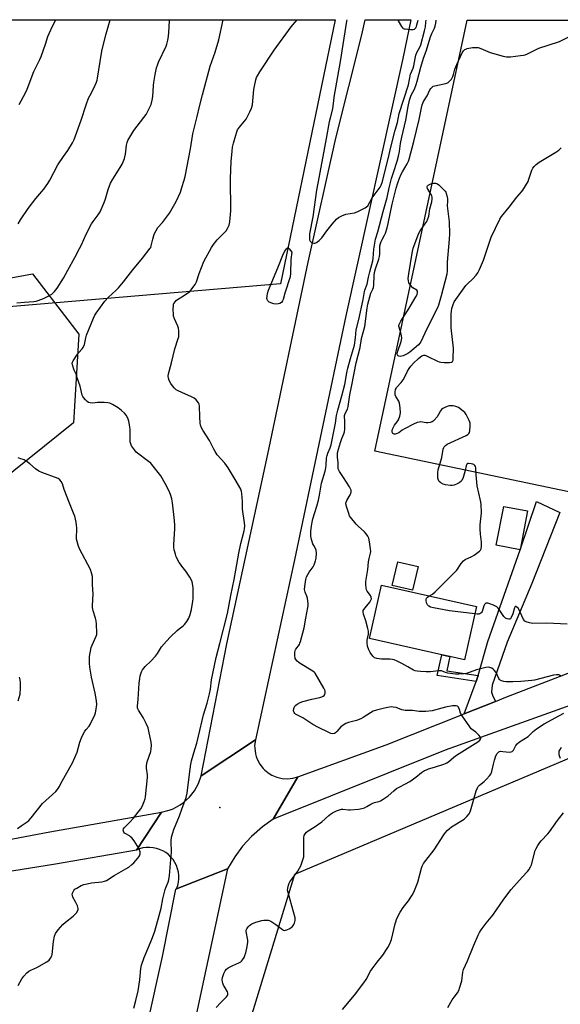
# Model space of a CAD drawing. Units: inches. Extents: x 1291767 to 1297767, y 565447 to 569447.
# Drawn here: x 1295915 to 1296198, y 568933 to 569447 of the extents above; entities that cross this region are included whole.
import ezdxf

# ---------------------------------------------------------------- set-up
doc = ezdxf.new("R2010")
doc.units = ezdxf.units.IN
doc.header["$MEASUREMENT"] = 0
for name, color, linetype in [('BLDG-Footprint', 5, 'Continuous'), ('ELEV-Spot Elevation', 7, 'Continuous'), ('NTRL-Farm Land', 3, 'Continuous'), ('NTRL-Trees', 3, 'Continuous'), ('TRANS-Driveway', 251, 'Continuous'), ('TRANS-Non Street Sidewalk', 7, 'Continuous'), ('TRANS-Road', 130, 'Continuous'), ('Undefined', 1, 'Continuous')]:
    doc.layers.add(name, color=color, linetype=linetype)

msp = doc.modelspace()

# ---------------------------------------------------------------- linework, layer by layer
at = {"layer": 'BLDG-Footprint'}
for points, elevation in [([(1296180.39, 569190.68), (1296176.53, 569170.36), (1296164.09, 569172.73), (1296167.95, 569193.04)], 504.68), ([(1296123.26, 569161.68), (1296120.41, 569149.27), (1296109.79, 569151.7), (1296112.64, 569164.12)], 502.99), ([(1296153.69, 569140.75), (1296147.44, 569112.86), (1296139.89, 569114.55), (1296135.59, 569115.51), (1296097.86, 569123.97), (1296104.11, 569151.86)], 503.5)]:
    msp.add_lwpolyline(points, close=True, dxfattribs=dict(at, elevation=elevation))
at = {"layer": 'ELEV-Spot Elevation'}
msp.add_point((1296019.84, 569035.81, 498.92), dxfattribs=at)
at = {"layer": 'NTRL-Farm Land'}
msp.add_lwpolyline([(1295699.9, 569279.47), (1295723.98, 568994.88), (1295464.01, 568964.76), (1295265.46, 568971.89), (1295140.38, 568991.7), (1295125.57, 569146.68), (1294881.88, 569150.2), (1294866.48, 569149.93), (1294866.4, 569179.96), (1294565.68, 569183.79), (1294569.39, 568975.45), (1294553.3, 568975.64), (1294401.22, 568976.97), (1294376.27, 569018.88), (1294374.78, 569086.66), (1294386.53, 569368.85), (1294386.92, 569393.25), (1294436.26, 569420.39), (1294458.67, 569440.58), (1294466.3, 569447.2), (1296080.03, 569447.04), (1296051.44, 569309.28)], close=True, dxfattribs=at)
for points in [[(1296572.07, 569259.45, 0), (1296324, 569175.1, 0), (1296100.62, 569221.79, 0), (1296148.92, 569447.03, 0), (1296956.08, 569446.95, 0), (1296964.16, 569426.39, 0), (1296968.36, 569414.78, 0), (1296969.04, 569411.92, 0), (1296969.2, 569409.57, 0), (1296968.83, 569406.28, 0), (1296967.81, 569401.38, 0)], [(1296616.45, 568827.89, 0), (1296597.25, 568723.25, 0), (1296577.28, 568639.38, 0), (1296541.06, 568551.57, 0), (1296510.5, 568482.87, 0), (1296467.44, 568487.6, 0), (1296461.11, 568433.28, 0), (1296211.43, 568443.68, 0), (1295950.79, 568475.18, 0), (1295931.09, 568501.34, 0), (1295955.61, 568609.84, 0), (1296028.53, 568901.13, 0), (1296058.9, 569000.91, 0), (1296283.61, 569095.99, 0), (1296486.52, 569173.55, 0)]]:
    msp.add_polyline3d(points, close=True, dxfattribs=at)
at = {"layer": 'NTRL-Trees'}
msp.add_lwpolyline([(1295739, 569094.37), (1295723.88, 569083.2), (1295701.84, 569189.41), (1295701.12, 569247.29), (1295698.98, 569278.02), (1295733.28, 569294.45), (1295789.73, 569294.45), (1295871.91, 569305.17), (1295921.93, 569314.46), (1295946.22, 569283.02), (1295943.36, 569236.57), (1295896.92, 569199.41), (1295829.75, 569170.12), (1295799.74, 569123.67), (1295756.15, 569105.09)], close=True, dxfattribs=at)
at = {"layer": 'TRANS-Driveway'}
msp.add_lwpolyline([(1296163.71, 569091.16), (1296147.4, 569084.7), (1296153.59, 569101.62), (1296153.97, 569102.65), (1296154.57, 569104.74), (1296159.65, 569122.53), (1296176.53, 569170.36), (1296185.13, 569195.52), (1296197.28, 569189.84), (1296182.63, 569152.77), (1296169.68, 569122.14), (1296161.86, 569099.71), (1296161.59, 569095.97), (1296162.03, 569094.47)], close=True, dxfattribs=at)
at = {"layer": 'TRANS-Non Street Sidewalk'}
msp.add_lwpolyline([(1296154.57, 569104.74), (1296153.97, 569102.65), (1296153.59, 569101.62), (1296133.15, 569104.64), (1296135.59, 569115.51), (1296139.89, 569114.55), (1296138.23, 569107.15)], close=True, dxfattribs=at)
at = {"layer": 'TRANS-Road'}
for points in [[(1296038.32, 569071.11), (1296009.99, 569052.26), (1296023.4, 569121.32), (1296044.77, 569220.23), (1296065.81, 569320.6), (1296080.29, 569385.4), (1296093.88, 569439.37), (1296095.56, 569447.04), (1296119.55, 569447.04), (1296115.26, 569426.95), (1296085.6, 569292.49), (1296058.75, 569165.17)], [(1296060.53, 569051.75), (1296047.64, 569029.67), (1296042.07, 569025.68), (1296036.31, 569020.55), (1296031.69, 569015.49), (1296027.59, 569010), (1296023.82, 569003.71), (1295997.18, 568993.29), (1295997.77, 568994.97), (1295998.16, 568996.71), (1295998.35, 568998.48), (1295998.34, 569000.26), (1295998.12, 569002.03), (1295997.71, 569003.77), (1295997.1, 569005.44), (1295996.31, 569007.04), (1295995.34, 569008.53), (1295994.2, 569009.9), (1295992.92, 569011.14), (1295991.51, 569012.22), (1295989.98, 569013.14), (1295988.36, 569013.87), (1295986.66, 569014.42), (1295984.91, 569014.77), (1295983.14, 569014.92), (1295981.36, 569014.86), (1295979.6, 569014.61), (1295977.87, 569014.16), (1295976.21, 569013.51), (1295989.25, 569033.24), (1295993.36, 569034.3), (1295995.34, 569035.07), (1295999.06, 569037.1), (1296000.79, 569038.33), (1296003.92, 569041.2), (1296006.54, 569044.54), (1296008.58, 569048.26), (1296009.99, 569052.26), (1296038.32, 569071.11), (1296037.95, 569068.21), (1296037.96, 569066.74), (1296038.35, 569063.84), (1296038.74, 569062.43), (1296039.24, 569061.06), (1296040.6, 569058.47), (1296042.34, 569056.2), (1296043.35, 569055.19), (1296045.61, 569053.43), (1296046.84, 569052.71), (1296049.47, 569051.58), (1296050.84, 569051.19), (1296052.24, 569050.92), (1296055.06, 569050.73), (1296057.84, 569051.01)]]:
    msp.add_lwpolyline(points, close=True, dxfattribs=at)
for points in [[(1296555.1, 569219.26), (1296528.64, 569210.01), (1296493.84, 569197.86), (1296405.51, 569167), (1296268.65, 569112.71), (1296137.35, 569065.73), (1296047.64, 569029.67), (1296060.53, 569051.75), (1296106.61, 569068.53), (1296147.4, 569084.7), (1296163.71, 569091.16), (1296169.14, 569093.31), (1296247.27, 569123.53), (1296342.65, 569157.73), (1296445.35, 569197.59), (1296535.83, 569229.76), (1296630.01, 569262.63)], [(1295815.87, 569001.36), (1295931.03, 569023.02), (1295989.25, 569033.24), (1295976.21, 569013.51), (1295933.91, 569006.24), (1295733.91, 568974.21)], [(1295907.67, 568600.17), (1295916.51, 568641.06), (1295935.71, 568724.29), (1295966.4, 568851.91), (1295989.86, 568957.9), (1295996.77, 568993.13), (1295997.18, 568993.29), (1296023.82, 569003.71), (1296003.3, 568907.96), (1295972.55, 568776.24), (1295955.19, 568703.61), (1295942.51, 568644.36), (1295920.08, 568547.1), (1295905.6, 568475.58)]]:
    msp.add_lwpolyline(points, dxfattribs=at)
at = {"layer": 'Undefined'}
for points, elevation in [([(1295913.83, 569299.37), (1295917.78, 569299.74), (1295922.71, 569299.96), (1295923.82, 569300.14), (1295924.93, 569300.52), (1295927.67, 569301.66), (1295930.77, 569303.08), (1295932.02, 569303.89), (1295933.44, 569305.26), (1295934.19, 569306.09), (1295934.88, 569307.02), (1295938.16, 569312.22), (1295940.41, 569316.44), (1295944.08, 569323.03), (1295946.57, 569327.77), (1295947.49, 569329.62), (1295950.01, 569335.12), (1295952.86, 569340.53), (1295953.65, 569341.77), (1295956.28, 569345.27), (1295957.3, 569346.92), (1295959.38, 569351.78), (1295960.01, 569353.66), (1295961.43, 569358.59), (1295962.78, 569361.76), (1295963.87, 569363.84), (1295967.78, 569370.03), (1295968.83, 569371.83), (1295969.34, 569372.89), (1295969.97, 569374.76), (1295970.57, 569376.93), (1295971.06, 569381.63), (1295971.36, 569383.01), (1295971.77, 569384.07), (1295974.86, 569389.29), (1295980.18, 569396.08), (1295981.33, 569397.67), (1295983.08, 569401.09), (1295983.87, 569402.98), (1295984.42, 569405.17), (1295984.8, 569407.11), (1295985.18, 569412.75), (1295985.36, 569414.43), (1295985.97, 569418.66), (1295986.75, 569422.03), (1295987.17, 569423.4), (1295987.83, 569425.01), (1295991.71, 569433.42), (1295992.08, 569434.5), (1295992.55, 569436.42), (1295992.89, 569438.42), (1295993.39, 569443.17), (1295993.51, 569447.05)], 494), ([(1295914.54, 569340.59), (1295915.66, 569342.66), (1295919.68, 569348.65), (1295923.77, 569353.8), (1295927.85, 569358.61), (1295930.05, 569361.65), (1295931.11, 569363.43), (1295935.24, 569371.32), (1295938.18, 569375.72), (1295940.47, 569378.87), (1295942.83, 569382.82), (1295943.68, 569384.68), (1295947.33, 569394.64), (1295949.99, 569402.65), (1295951.24, 569406.17), (1295951.84, 569407.49), (1295954.17, 569411.86), (1295955.31, 569414.5), (1295955.66, 569415.59), (1295955.9, 569416.73), (1295957.98, 569429.66), (1295958.37, 569431.65), (1295960.43, 569439.81), (1295962.61, 569447.05)], 492), ([(1295915.05, 569402.98), (1295918.34, 569409.02), (1295919.27, 569410.88), (1295922.75, 569420.1), (1295925.73, 569426.41), (1295926.42, 569428.02), (1295928.81, 569434.36), (1295930.04, 569438.4), (1295930.66, 569439.99), (1295932.53, 569444.19), (1295934.17, 569447.05)], 490), ([(1296129.2, 569146.23), (1296130.73, 569147.17), (1296132.24, 569148.35), (1296142.03, 569158.23), (1296143.43, 569159.76), (1296145.7, 569163.2), (1296146.93, 569164.61), (1296147.87, 569165.23), (1296151.35, 569166.81), (1296152.6, 569167.54), (1296155.36, 569169.57), (1296155.91, 569170.15), (1296156.24, 569170.87), (1296156.41, 569172.26), (1296156.42, 569174.28), (1296155.78, 569178.53), (1296155.67, 569181.08), (1296155.74, 569183.35), (1296156.33, 569189.67), (1296156.14, 569194.12), (1296155.87, 569196.17), (1296154.17, 569203.72), (1296153.59, 569209.48), (1296153.41, 569213.07), (1296153.21, 569213.84), (1296152.97, 569214.31), (1296152.41, 569214.84), (1296151.9, 569215.06), (1296151.05, 569215.27), (1296149.62, 569215.43), (1296149.14, 569215.36), (1296148.79, 569215.12), (1296148.4, 569214.24), (1296147.81, 569211.75), (1296146.77, 569208.13), (1296146.12, 569206.57), (1296145.61, 569205.93), (1296144.75, 569205.26), (1296143.75, 569204.75), (1296142.16, 569204.12), (1296141.07, 569203.86), (1296140.22, 569203.85), (1296137.66, 569204.25), (1296136.28, 569204.63), (1296135.07, 569205.3), (1296134.25, 569205.99), (1296133.84, 569206.64), (1296133.65, 569207.73), (1296133.57, 569210.65), (1296133.7, 569212.1), (1296135.65, 569218.56), (1296136.42, 569222.87), (1296136.66, 569223.71), (1296136.89, 569224.18), (1296137.5, 569224.88), (1296138.46, 569225.49), (1296148.41, 569230.12), (1296149.18, 569230.52), (1296149.83, 569231), (1296150.19, 569231.65), (1296150.33, 569232.45), (1296150.44, 569235.05), (1296150.38, 569236.48), (1296150.25, 569237.04), (1296149.93, 569237.84), (1296148.28, 569240.99), (1296147.65, 569241.98), (1296146.86, 569242.78), (1296144.29, 569244.62), (1296143.05, 569245.27), (1296141.61, 569245.51), (1296140.42, 569245.53), (1296139.53, 569245.46), (1296138.47, 569245.18), (1296137.18, 569244.68), (1296136.16, 569244.11), (1296135.48, 569243.58), (1296134.99, 569242.94), (1296134, 569241.01), (1296133.17, 569239.75), (1296131.67, 569238.09), (1296131.05, 569237.55), (1296130.58, 569237.26), (1296129.51, 569236.88), (1296128.39, 569236.67), (1296127.56, 569236.68), (1296124.55, 569237.11), (1296123.77, 569237.05), (1296122.75, 569236.8), (1296120.84, 569235.97), (1296116.13, 569233.59), (1296114.97, 569232.87), (1296113.17, 569231.5), (1296112.42, 569231.07), (1296111.38, 569230.8), (1296110.86, 569230.78), (1296110.4, 569230.85), (1296110.04, 569231.09), (1296109.73, 569231.71), (1296109.69, 569232.48), (1296109.91, 569233.31), (1296110.36, 569234.4), (1296110.93, 569235.43), (1296112.41, 569237.26), (1296112.98, 569238.17), (1296113.78, 569240.22), (1296113.97, 569241.02), (1296114.05, 569241.8), (1296113.95, 569244.54), (1296113.62, 569246.96), (1296113.2, 569247.97), (1296111.6, 569250.45), (1296111.32, 569251.25), (1296111.28, 569252.66), (1296111.52, 569254.07), (1296111.75, 569254.58), (1296112.07, 569255.05), (1296114.44, 569257.68), (1296115.46, 569259.05), (1296116.16, 569260.25), (1296117.76, 569263.59), (1296118.65, 569265.07), (1296119.51, 569266.26), (1296120.93, 569267.83), (1296123.44, 569270.23), (1296124.51, 569271.19), (1296125.2, 569271.65), (1296126.21, 569271.94), (1296126.73, 569271.95), (1296127.28, 569271.83), (1296128.37, 569271.37), (1296133.48, 569268.81), (1296134.31, 569268.48), (1296135.1, 569268.29), (1296136.95, 569268.16), (1296139.67, 569268.2), (1296140.75, 569268.38), (1296141.3, 569268.72), (1296141.57, 569269.38), (1296141.66, 569270.19), (1296141.7, 569275.73), (1296140.56, 569286.2), (1296140.6, 569293.48), (1296140.68, 569294.93), (1296140.96, 569296.32), (1296141.62, 569298.5), (1296142.17, 569299.81), (1296142.95, 569301.04), (1296148.21, 569308.45), (1296149.01, 569309.3), (1296151.92, 569311.81), (1296153.61, 569313.74), (1296154.43, 569314.91), (1296155.32, 569316.76), (1296157.41, 569321.63), (1296161.4, 569333.54), (1296165.88, 569342.99), (1296166.87, 569344.45), (1296170.76, 569349.26), (1296174.79, 569354.48), (1296177.32, 569357.32), (1296178.02, 569358.24), (1296180.67, 569362.78), (1296181.12, 569363.86), (1296182.69, 569368.54), (1296183.22, 569369.58), (1296183.87, 569370.56), (1296184.82, 569371.63), (1296186.4, 569372.83), (1296195.18, 569378), (1296196.67, 569378.99), (1296197.92, 569380.22)], 504), ([(1296000, 569161.76), (1295999.19, 569162.8), (1295998.56, 569163.76), (1295997.05, 569166.66), (1295996.55, 569168.05), (1295996, 569170.37), (1295995.81, 569171.71), (1295995.78, 569173.04), (1295996.26, 569181.24), (1295996.27, 569183.01), (1295996.09, 569185.64), (1295995.12, 569194.96), (1295994.71, 569196.9), (1295993.98, 569199.31), (1295993.27, 569200.93), (1295991.32, 569204.91), (1295988.91, 569208.89), (1295984.33, 569214.9), (1295983.71, 569215.53), (1295982.58, 569216.48), (1295976.13, 569221.42), (1295975.18, 569222.51), (1295973.7, 569224.7), (1295973.23, 569225.72), (1295973.03, 569226.73), (1295973.04, 569233.13), (1295972.86, 569234.59), (1295972.29, 569237.5), (1295971.98, 569238.64), (1295971.62, 569239.41), (1295970.83, 569240.6), (1295969.93, 569241.71), (1295968.46, 569243.06), (1295966.66, 569244.47), (1295963.69, 569246.27), (1295962.42, 569246.89), (1295961.32, 569247.13), (1295959.31, 569247.2), (1295955.85, 569247.2), (1295953.53, 569246.93), (1295952.09, 569247.05), (1295951.28, 569247.31), (1295950.6, 569247.77), (1295949.57, 569248.74), (1295948.63, 569249.8), (1295948.22, 569250.45), (1295947.94, 569251.18), (1295946.85, 569255.75), (1295945.38, 569260.16), (1295944.69, 569262.08), (1295943.74, 569264.13), (1295943.33, 569265.25), (1295942.85, 569266.95), (1295942.75, 569267.79), (1295942.83, 569268.32), (1295943.16, 569269.07), (1295945.08, 569272), (1295946.15, 569273.38), (1295947.98, 569275.27), (1295948.46, 569275.98), (1295949.05, 569277.62), (1295949.84, 569281.06), (1295950.25, 569282.4), (1295953.83, 569291.24), (1295954.57, 569292.87), (1295955.14, 569293.91), (1295959.66, 569300.22), (1295961.62, 569302.32), (1295965.53, 569305.72), (1295966.96, 569307.24), (1295969.45, 569310.22), (1295974.37, 569316.54), (1295979.49, 569322.65), (1295983.43, 569327.8), (1295983.7, 569328.27), (1295984, 569329.08), (1295984.77, 569332.51), (1295985.31, 569334.48), (1295985.72, 569335.54), (1295986.47, 569337.08), (1295987.45, 569338.6), (1295989.86, 569341.33), (1295990.93, 569342.67), (1295992.47, 569344.76), (1295993.42, 569346.23), (1295996.97, 569352.33), (1295999.16, 569357.19), (1296000, 569359.54)], 496), ([(1296000, 569252.45), (1295998.06, 569253.31), (1295996.98, 569253.93), (1295996.16, 569254.69), (1295995.03, 569255.96), (1295994.18, 569257.13), (1295993.34, 569258.7), (1295992.94, 569260.01), (1295992.84, 569261.07), (1295993.01, 569262.23), (1295994.58, 569268.01), (1295996.21, 569275.24), (1295998.08, 569280.72), (1295998.31, 569281.56), (1295998.43, 569282.4), (1295998.43, 569284.7), (1295998.25, 569286.1), (1295997.88, 569287.09), (1295996.04, 569290.93), (1295995.61, 569292.28), (1295995.51, 569293.46), (1295995.46, 569295.84), (1295995.51, 569298.19), (1295995.65, 569298.74), (1295995.9, 569299.22), (1295997.01, 569300.52), (1295997.7, 569301.08), (1296000, 569302.49)], 498), ([(1296000, 569034.91), (1296002.12, 569040.9), (1296002.72, 569043.26), (1296003.93, 569053.24), (1296004.67, 569058.45), (1296005, 569060.15), (1296006.79, 569065.98), (1296007.75, 569069.4), (1296008.67, 569072.98), (1296011.28, 569084.12), (1296013.08, 569090.16), (1296014.41, 569095.08), (1296014.93, 569097.49), (1296015.5, 569102.38), (1296017.93, 569114.08), (1296019.73, 569121.46), (1296023.85, 569137.09), (1296025.46, 569146.51), (1296027.22, 569154.84), (1296028.16, 569159.68), (1296029.61, 569168.67), (1296030.77, 569173.67), (1296032.49, 569180.19), (1296032.67, 569181.3), (1296032.76, 569182.93), (1296032.66, 569184.36), (1296031.57, 569191.58), (1296031.57, 569195.61), (1296031.26, 569199.69), (1296031.08, 569200.83), (1296030.68, 569201.93), (1296027.78, 569207.13), (1296024.17, 569213.2), (1296022.35, 569215.52), (1296018.46, 569219.99), (1296017.31, 569221.62), (1296016.59, 569222.87), (1296014.34, 569227.36), (1296010.85, 569232.75), (1296010.14, 569234), (1296009.66, 569235.37), (1296009.43, 569236.51), (1296009.37, 569239.77), (1296009.1, 569245.32), (1296008.92, 569246.44), (1296008.58, 569247.18), (1296007.36, 569248.66), (1296006.3, 569249.55), (1296005.03, 569250.21), (1296000, 569252.45)], 498), ([(1295914.18, 569024.8), (1295916, 569026.16), (1295919.16, 569028.28), (1295920.07, 569029), (1295921.25, 569030.32), (1295927.25, 569037.92), (1295934.11, 569044.19), (1295934.93, 569045.02), (1295935.41, 569045.64), (1295935.93, 569046.52), (1295937.61, 569049.94), (1295942.22, 569057.83), (1295942.9, 569059.11), (1295945.31, 569064.67), (1295946.67, 569069.88), (1295947.49, 569072.2), (1295948.42, 569074.06), (1295949.31, 569075.6), (1295950.02, 569076.53), (1295951.52, 569078.21), (1295952.13, 569079.17), (1295954.53, 569084.17), (1295954.94, 569085.25), (1295955.11, 569086.08), (1295955.48, 569089.5), (1295955.35, 569091.5), (1295954.71, 569095.49), (1295952.75, 569103.76), (1295951.92, 569109.02), (1295951.76, 569111.08), (1295951.82, 569114.6), (1295952.6, 569119.24), (1295953.06, 569120.6), (1295955.25, 569125.27), (1295955.48, 569126.07), (1295955.57, 569126.91), (1295955.4, 569131.55), (1295955.25, 569133.28), (1295954.9, 569134.65), (1295953.58, 569138.42), (1295953.26, 569140.17), (1295953.27, 569141.34), (1295953.62, 569147.39), (1295953.38, 569152.07), (1295953.25, 569156.42), (1295952.81, 569158.37), (1295952.22, 569160), (1295946.55, 569170.82), (1295945.77, 569172.7), (1295945.22, 569174.6), (1295945.01, 569175.94), (1295945.07, 569181.81), (1295945.02, 569183.24), (1295944.76, 569184.7), (1295944.01, 569187.89), (1295943.45, 569189.56), (1295941.25, 569194.64), (1295938.53, 569201.92), (1295937.65, 569204.72), (1295937.01, 569206.05), (1295936.3, 569206.94), (1295935.32, 569207.52), (1295926.81, 569210.7), (1295925.22, 569211.44), (1295923.48, 569212.59), (1295920.57, 569215.3), (1295919.23, 569216.33), (1295917.55, 569217.32), (1295915.42, 569217.95), (1295914.44, 569218.41)], 494), ([(1296000, 569130.12), (1296000.59, 569130.56), (1296001.38, 569131.35), (1296002.58, 569132.89), (1296003.52, 569134.68), (1296004.25, 569136.55), (1296004.92, 569139.08), (1296005.75, 569143.47), (1296005.85, 569144.96), (1296005.88, 569149.04), (1296005.86, 569150.5), (1296005.74, 569151.63), (1296005.32, 569153.56), (1296004.89, 569154.88), (1296004.18, 569156.11), (1296002.04, 569159.17), (1296000, 569161.76)], 496), ([(1296152.83, 569136.91), (1296139.64, 569138.42), (1296131.37, 569139.95), (1296129.73, 569140.43), (1296128.79, 569140.9), (1296128.1, 569141.6), (1296127.76, 569142.32), (1296127.48, 569143.68), (1296127.46, 569144.47), (1296127.7, 569145.16), (1296128.23, 569145.65), (1296129.2, 569146.23)], 504), ([(1296201.08, 569131.59), (1296190.39, 569131.97), (1296183.14, 569131.89), (1296181.49, 569132.19), (1296179.63, 569132.74), (1296178.95, 569133.12), (1296178.29, 569133.99), (1296175.61, 569139.69), (1296174.89, 569140.46), (1296174.31, 569140.74), (1296173.99, 569140.65), (1296173.63, 569140.11), (1296172.64, 569136.93), (1296171.9, 569135.01), (1296171.48, 569134.37), (1296171.09, 569134.14), (1296170.6, 569134.1), (1296169.81, 569134.22), (1296169.29, 569134.42), (1296168.84, 569134.72), (1296168.11, 569135.57), (1296165.98, 569138.69), (1296165.08, 569139.78), (1296164.3, 569140.52), (1296163.65, 569140.93), (1296162.59, 569141.43), (1296160.68, 569142.21), (1296159.6, 569142.53), (1296159.08, 569142.55), (1296158.65, 569142.43), (1296158.28, 569142.19), (1296157.96, 569141.82), (1296157.61, 569141.05), (1296156.69, 569138.2), (1296156.3, 569137.55), (1296155.95, 569137.17), (1296155.54, 569136.91), (1296155.03, 569136.78), (1296154.18, 569136.78), (1296152.83, 569136.91)], 504), ([(1295914.48, 568942.76), (1295916.43, 568946.26), (1295917.43, 568947.66), (1295919.01, 568949.38), (1295920.13, 568950.3), (1295921.16, 568950.88), (1295924.22, 568952.24), (1295929.43, 568955.1), (1295930.62, 568955.95), (1295931.43, 568957.02), (1295932.04, 568958.24), (1295932.26, 568959.06), (1295932.88, 568965.83), (1295933.43, 568968.58), (1295933.91, 568969.87), (1295935.42, 568971.89), (1295937.89, 568974.73), (1295939.16, 568975.87), (1295943.19, 568978.92), (1295944.96, 568980.79), (1295945.71, 568981.91), (1295945.83, 568982.41), (1295945.8, 568982.95), (1295945.42, 568984.36), (1295944.57, 568986.21), (1295943.1, 568988.89), (1295942.79, 568989.83), (1295942.76, 568990.51), (1295942.87, 568991.02), (1295943.19, 568991.76), (1295943.61, 568992.46), (1295944.16, 568993.06), (1295945.12, 568993.7), (1295947.44, 568994.94), (1295948.78, 568995.5), (1295950.48, 568995.92), (1295952.79, 568996.36), (1295958.15, 568996.89), (1295959.51, 568997.27), (1295960.56, 568997.71), (1295964.63, 569000.21), (1295970.73, 569003.66), (1295972.19, 569004.65), (1295973.8, 569005.93), (1295974.84, 569006.94), (1295977, 569009.3), (1295977.52, 569009.98), (1295977.79, 569010.48), (1295978.11, 569011.55), (1295978.18, 569012.1), (1295978.15, 569012.66), (1295977.69, 569014.04), (1295976.84, 569015.59), (1295975.07, 569018.29), (1295973.8, 569019.87), (1295973.2, 569020.49), (1295972.55, 569021.02), (1295970.64, 569021.93), (1295970.02, 569022.34), (1295969.59, 569022.96), (1295969.41, 569023.43), (1295969.34, 569023.92), (1295969.54, 569024.64), (1295970.02, 569025.34), (1295970.82, 569026.22), (1295972.94, 569028.26), (1295974.52, 569029.95), (1295978.56, 569034.99), (1295979.29, 569036.23), (1295980.3, 569038.92), (1295980.72, 569040.28), (1295980.94, 569041.41), (1295982, 569051.45), (1295982, 569052.9), (1295981.46, 569056.32), (1295981.42, 569057.74), (1295981.91, 569059.65), (1295983.67, 569065.08), (1295983.98, 569066.46), (1295984.04, 569068.39), (1295983.92, 569069.81), (1295982.76, 569075.69), (1295982.3, 569077.42), (1295981.38, 569079.59), (1295979.68, 569082.69), (1295977.38, 569086.53), (1295977.02, 569087.32), (1295976.88, 569087.81), (1295976.83, 569088.74), (1295977.16, 569092.39), (1295977.63, 569100.75), (1295977.93, 569103.06), (1295978.25, 569104.47), (1295978.96, 569106.64), (1295979.43, 569107.67), (1295980.06, 569108.61), (1295980.85, 569109.45), (1295983.82, 569112.26), (1295986.26, 569114.81), (1295987.32, 569116.25), (1295988.76, 569118.77), (1295989.4, 569119.73), (1295991.89, 569122.56), (1295994.09, 569124.89), (1295997.47, 569128.23), (1295998.52, 569129.11), (1296000, 569130.12)], 496), ([(1295914.58, 569091.52), (1295915.48, 569094.95), (1295915.61, 569095.82), (1295915.68, 569097.27), (1295915.72, 569101.06), (1295915.6, 569102.48), (1295915.25, 569103.84)], 492), ([(1296197.58, 569061.42), (1296197.25, 569062.2), (1296196.94, 569063.29), (1296196.83, 569064.12), (1296196.84, 569064.66), (1296196.99, 569065.19), (1296197.35, 569065.97), (1296198.11, 569067.24)], 504), ([(1295974.85, 568931.02), (1295975.99, 568934.99), (1295977.15, 568940.06), (1295978.05, 568945.81), (1295978.57, 568951.7), (1295978.95, 568953.38), (1295980.2, 568957.48), (1295982.75, 568963.1), (1295984.66, 568967.87), (1295985.83, 568971.14), (1295988.05, 568979.32), (1295989.2, 568983.21), (1295990.06, 568988.09), (1295991.28, 568992.93), (1295991.7, 568994.33), (1295992.73, 568996.75), (1295993.09, 568997.92), (1295993.45, 569000.24), (1295994.41, 569010.68), (1295994.47, 569012.14), (1295994.44, 569018.28), (1295994.62, 569020.29), (1295995.2, 569022.6), (1295995.73, 569024.31), (1295998.75, 569031.43), (1296000, 569034.91)], 498), ([(1296138.81, 568931.26), (1296141.09, 568935.23), (1296142.17, 568936.78), (1296143.85, 568938.95), (1296144.52, 568940.17), (1296145.08, 568941.86), (1296146.04, 568945.3), (1296146.68, 568949.84), (1296147, 568951.22), (1296148.98, 568955.62), (1296152.41, 568963.93), (1296154.67, 568969.08), (1296155.33, 568970.4), (1296156.28, 568971.85), (1296158.85, 568975.38), (1296162.34, 568979.5), (1296168.1, 568987.8), (1296171.94, 568992.88), (1296177.56, 568999.3), (1296180.34, 569002.31), (1296181.06, 569003.22), (1296181.97, 569004.71), (1296182.45, 569005.76), (1296184.46, 569013.33), (1296184.91, 569014.41), (1296185.8, 569015.94), (1296186.76, 569017.45), (1296187.46, 569018.39), (1296190.95, 569021.92), (1296191.91, 569023), (1296196.01, 569028.89), (1296199.1, 569032.93)], 504)]:
    msp.add_lwpolyline(points, dxfattribs=dict(at, elevation=elevation))
for points, elevation in [([(1296113.93, 569271.27), (1296113.26, 569271.4), (1296112.85, 569271.69), (1296112.56, 569272.08), (1296112.43, 569272.74), (1296112.61, 569274.05), (1296114.36, 569279.2), (1296114.61, 569280.05), (1296114.76, 569280.91), (1296114.66, 569282.04), (1296114.28, 569283.73), (1296113.32, 569286.62), (1296113.23, 569287.13), (1296113.27, 569287.65), (1296113.56, 569288.44), (1296114.26, 569289.74), (1296118.55, 569296.59), (1296122.03, 569302.45), (1296122.7, 569303.76), (1296123, 569304.8), (1296122.94, 569305.46), (1296122.6, 569306.01), (1296120.56, 569307.23), (1296119.33, 569308.49), (1296118.51, 569309.69), (1296118.19, 569310.75), (1296118.14, 569312.02), (1296118.42, 569314.54), (1296120.09, 569325.24), (1296120.77, 569327.82), (1296123.72, 569335.76), (1296124.42, 569337), (1296126.84, 569340.41), (1296127.75, 569341.86), (1296128.39, 569343.12), (1296128.86, 569344.65), (1296129.31, 569348.4), (1296130.36, 569352.11), (1296130.6, 569353.58), (1296130.63, 569354.45), (1296130.46, 569355.24), (1296130.12, 569355.98), (1296128.66, 569358.21), (1296128.17, 569359.1), (1296127.99, 569359.71), (1296128.01, 569360.1), (1296128.18, 569360.45), (1296128.53, 569360.78), (1296130, 569361.5), (1296131.34, 569361.91), (1296132.42, 569361.88), (1296133.43, 569361.53), (1296134.12, 569361.02), (1296136.2, 569358.91), (1296137.36, 569357.6), (1296137.68, 569357.12), (1296138.01, 569356.35), (1296138.45, 569354.7), (1296138.66, 569353.58), (1296138.7, 569352.4), (1296138.51, 569350), (1296139.57, 569341.55), (1296139.65, 569335.33), (1296139.5, 569332.5), (1296138.38, 569320.58), (1296138.52, 569315.98), (1296138.31, 569314.23), (1296135.25, 569303.02), (1296134.34, 569299.26), (1296134, 569298.13), (1296133.39, 569296.78), (1296127.83, 569285.75), (1296124.76, 569278.9), (1296124.26, 569278.18), (1296123.44, 569277.37), (1296118.91, 569273.58), (1296117.91, 569272.95), (1296115.49, 569271.73), (1296114.67, 569271.41)], 504), ([(1296049.32, 569298.68), (1296047.95, 569298.79), (1296046.86, 569299.11), (1296045.59, 569299.74), (1296045.14, 569300.05), (1296044.77, 569300.42), (1296044.43, 569301.09), (1296044.35, 569301.63), (1296044.42, 569302.79), (1296044.66, 569304.25), (1296045.19, 569305.95), (1296050.06, 569317.6), (1296053.07, 569325.11), (1296053.76, 569326.36), (1296054.54, 569327.51), (1296055.02, 569327.98), (1296055.36, 569328.02), (1296055.96, 569327.55), (1296057.32, 569325.8), (1296056.91, 569321.95), (1296056.72, 569314.81), (1296056.55, 569312.94), (1296053.7, 569304.46), (1296052.8, 569301.06), (1296052.53, 569300.35), (1296051.99, 569299.58), (1296051.14, 569299), (1296050.4, 569298.75)], 500)]:
    msp.add_lwpolyline(points, close=True, dxfattribs=dict(at, elevation=elevation))
for points in [[(1296000, 569359.54, 496), (1296001.19, 569363.4, 496), (1296001.67, 569365.36, 496), (1296004.39, 569379.76, 496), (1296005.72, 569387.55, 496), (1296008.02, 569396.67, 496), (1296009.19, 569401.91, 496), (1296010.65, 569407.94, 496), (1296014.77, 569422.89, 496), (1296017.26, 569430.28, 496), (1296019.2, 569436.61, 496), (1296021.49, 569447.05, 496)], [(1296000, 569302.49, 498), (1296002.93, 569304.43, 498), (1296004.07, 569305.32, 498), (1296005.18, 569306.59, 498), (1296006.87, 569308.86, 498), (1296007.58, 569310.29, 498), (1296009.07, 569314.58, 498), (1296011.46, 569320.99, 498), (1296015.43, 569328.3, 498), (1296016.39, 569329.79, 498), (1296018.45, 569332.31, 498), (1296023.01, 569337.01, 498), (1296023.8, 569338.16, 498), (1296024.66, 569339.89, 498), (1296024.88, 569340.71, 498), (1296025.01, 569341.57, 498), (1296025.53, 569347.41, 498), (1296025.31, 569364.25, 498), (1296025.66, 569373.14, 498), (1296026.18, 569378.6, 498), (1296026.44, 569380.59, 498), (1296026.94, 569382.8, 498), (1296028.09, 569386.83, 498), (1296028.62, 569388.55, 498), (1296029.07, 569389.63, 498), (1296029.96, 569391.12, 498), (1296032.59, 569394.15, 498), (1296033.45, 569395.29, 498), (1296035.52, 569399.13, 498), (1296036.38, 569400.97, 498), (1296036.74, 569402.68, 498), (1296037.56, 569410.67, 498), (1296037.8, 569412.43, 498), (1296038.62, 569415.85, 498), (1296038.99, 569416.94, 498), (1296039.46, 569417.96, 498), (1296040.69, 569420.03, 498), (1296048.19, 569431.34, 498), (1296057.08, 569443.44, 498), (1296060.16, 569447.04, 498)], [(1296017.92, 568931.38, 500), (1296020.06, 568933.79, 500), (1296023.2, 568936.89, 500), (1296023.69, 568937.56, 500), (1296023.9, 568938.04, 500), (1296024, 568938.77, 500), (1296023.83, 568939.46, 500), (1296022.57, 568941.5, 500), (1296021.76, 568942.99, 500), (1296021.3, 568944, 500), (1296021.1, 568944.78, 500), (1296021.06, 568945.81, 500), (1296021.24, 568946.89, 500), (1296021.93, 568949.12, 500), (1296022.49, 568950.45, 500), (1296023.2, 568951.38, 500), (1296024.14, 568952.03, 500), (1296026.48, 568953.23, 500), (1296029.72, 568954.63, 500), (1296030.73, 568955.18, 500), (1296031.14, 568955.54, 500), (1296031.66, 568956.2, 500), (1296032.39, 568957.42, 500), (1296032.88, 568958.45, 500), (1296033.3, 568959.85, 500), (1296034.09, 568963.23, 500), (1296034.44, 568965.41, 500), (1296034.37, 568966.51, 500), (1296033.58, 568970.93, 500), (1296033.58, 568971.73, 500), (1296033.84, 568972.47, 500), (1296034.5, 568973.37, 500), (1296035.28, 568974.2, 500), (1296035.92, 568974.7, 500), (1296036.53, 568975.06, 500), (1296038.65, 568975.81, 500), (1296041.69, 568976.69, 500), (1296042.81, 568976.93, 500), (1296043.9, 568976.99, 500), (1296044.99, 568976.91, 500), (1296045.51, 568976.79, 500), (1296046.32, 568976.45, 500), (1296049.09, 568974.68, 500), (1296052.54, 568971.99, 500), (1296053, 568971.73, 500), (1296053.48, 568971.59, 500), (1296053.98, 568971.62, 500), (1296054.74, 568971.88, 500), (1296056.28, 568972.64, 500), (1296057.24, 568973.24, 500), (1296057.66, 568973.59, 500), (1296058.01, 568974.05, 500), (1296058.67, 568975.36, 500), (1296059.13, 568976.74, 500), (1296059.17, 568977.31, 500), (1296059.05, 568978.16, 500), (1296056.51, 568987.6, 500), (1296055.38, 568991.45, 500), (1296055.18, 568992.54, 500), (1296055.22, 568993.61, 500), (1296055.57, 568995.19, 500), (1296055.98, 568996.21, 500), (1296056.39, 568996.95, 500), (1296060.43, 569002.5, 500), (1296061.41, 569004, 500), (1296061.98, 569005.34, 500), (1296063.26, 569008.92, 500), (1296063.56, 569010.04, 500), (1296063.67, 569011.46, 500), (1296063.69, 569015.49, 500), (1296063.6, 569020.14, 500), (1296063.82, 569021.15, 500), (1296064.29, 569021.95, 500), (1296065.09, 569022.83, 500), (1296065.95, 569023.56, 500), (1296069.03, 569025.47, 500), (1296072.98, 569028.3, 500), (1296076.59, 569031.62, 500), (1296077.48, 569032.35, 500), (1296078.67, 569033.05, 500), (1296080.68, 569033.98, 500), (1296082.16, 569034.56, 500), (1296083.21, 569034.8, 500), (1296084.05, 569034.82, 500), (1296086.91, 569034.53, 500), (1296087.78, 569034.51, 500), (1296092.15, 569034.91, 500), (1296093.88, 569035.18, 500), (1296095.22, 569035.63, 500), (1296096.52, 569036.21, 500), (1296098.68, 569037.57, 500), (1296099.67, 569038.07, 500), (1296100.47, 569038.34, 500), (1296102.71, 569038.82, 500), (1296103.64, 569039.19, 500), (1296105.08, 569040.1, 500), (1296107.63, 569041.93, 500), (1296110.61, 569044.53, 500), (1296112.07, 569045.64, 500), (1296113.32, 569046.36, 500), (1296116.75, 569048.06, 500), (1296118.93, 569049.3, 500), (1296122.04, 569051.54, 500), (1296125.12, 569054.01, 500), (1296126.69, 569055.02, 500), (1296127.67, 569055.51, 500), (1296128.71, 569055.91, 500), (1296131.81, 569056.79, 500), (1296136.77, 569058.4, 500), (1296137.56, 569058.69, 500), (1296138.27, 569059.07, 500), (1296139.14, 569059.67, 500), (1296142.01, 569062.02, 500), (1296143.38, 569063.01, 500), (1296154.44, 569070.03, 500), (1296155.49, 569070.97, 500), (1296155.79, 569071.41, 500), (1296155.95, 569071.86, 500), (1296155.97, 569072.09, 500), (1296155.83, 569072.51, 500), (1296155, 569073.52, 500), (1296153.35, 569075.08, 500), (1296151.02, 569076.92, 500), (1296150.23, 569077.8, 500), (1296145.87, 569084.17, 500), (1296145.49, 569084.96, 500), (1296144.93, 569086.87, 500), (1296144.3, 569088.1, 500), (1296143.78, 569088.64, 500), (1296143.09, 569088.87, 500), (1296142.29, 569088.91, 500), (1296141.18, 569088.83, 500), (1296137.55, 569088.14, 500), (1296135.74, 569087.7, 500), (1296130.56, 569086.23, 500), (1296127.29, 569085.96, 500), (1296123.86, 569085.98, 500), (1296120.31, 569086.35, 500), (1296116.57, 569086.37, 500), (1296114.7, 569086.82, 500), (1296111.89, 569087.92, 500), (1296110.17, 569088.22, 500), (1296109.28, 569088.25, 500), (1296108.41, 569088.17, 500), (1296105.8, 569087.64, 500), (1296101.51, 569086.53, 500), (1296099.83, 569086, 500), (1296098.43, 569085.27, 500), (1296094.62, 569082.71, 500), (1296093.34, 569082, 500), (1296091.17, 569081.24, 500), (1296086.92, 569080.09, 500), (1296085.55, 569079.6, 500), (1296084.1, 569078.77, 500), (1296082.98, 569077.94, 500), (1296080.81, 569075.38, 500), (1296080.22, 569074.81, 500), (1296079.56, 569074.41, 500), (1296078.82, 569074.28, 500), (1296077.77, 569074.47, 500), (1296076.67, 569074.93, 500), (1296071.28, 569077.52, 500), (1296068.33, 569079.07, 500), (1296063.13, 569082.5, 500), (1296059.31, 569084.55, 500), (1296058.88, 569084.89, 500), (1296058.56, 569085.31, 500), (1296058.33, 569085.8, 500), (1296058.25, 569086.31, 500), (1296058.4, 569087.4, 500), (1296058.91, 569088.68, 500), (1296059.46, 569089.28, 500), (1296060.19, 569089.76, 500), (1296061.78, 569090.56, 500), (1296063.18, 569091.06, 500), (1296067.79, 569092.26, 500), (1296071.9, 569093.16, 500), (1296073.05, 569093.48, 500), (1296073.77, 569093.86, 500), (1296074.17, 569094.18, 500), (1296074.61, 569094.83, 500), (1296074.84, 569095.56, 500), (1296074.73, 569096.61, 500), (1296074.14, 569098.16, 500), (1296069.56, 569105.87, 500), (1296068.96, 569106.47, 500), (1296068.25, 569106.98, 500), (1296061.65, 569110.98, 500), (1296060.96, 569111.5, 500), (1296060.15, 569112.25, 500), (1296059.44, 569113.08, 500), (1296059.18, 569113.53, 500), (1296059.03, 569113.98, 500), (1296058.92, 569114.99, 500), (1296058.98, 569116.63, 500), (1296059.17, 569117.67, 500), (1296059.45, 569118.37, 500), (1296061.28, 569120.93, 500), (1296061.61, 569121.57, 500), (1296061.89, 569122.4, 500), (1296063.88, 569129.64, 500), (1296064.72, 569134.67, 500), (1296065.77, 569140.15, 500), (1296065.84, 569141.02, 500), (1296065.82, 569142.18, 500), (1296065.55, 569145.07, 500), (1296065.2, 569146.17, 500), (1296064.3, 569148.3, 500), (1296064.03, 569149.54, 500), (1296064.11, 569151.2, 500), (1296064.59, 569154.87, 500), (1296065.02, 569156.15, 500), (1296065.63, 569157.44, 500), (1296066.42, 569158.69, 500), (1296068.41, 569161.53, 500), (1296068.97, 569162.5, 500), (1296069.78, 569164.62, 500), (1296070.1, 569166, 500), (1296070.16, 569168.54, 500), (1296070, 569170.19, 500), (1296069.72, 569170.94, 500), (1296068.78, 569172.54, 500), (1296068.32, 569173.54, 500), (1296067.63, 569175.81, 500), (1296067.32, 569177.5, 500), (1296067.23, 569178.89, 500), (1296067.3, 569180.08, 500), (1296067.6, 569182.76, 500), (1296067.95, 569184.78, 500), (1296068.34, 569186.45, 500), (1296070.48, 569193.21, 500), (1296071.34, 569196.34, 500), (1296071.86, 569198.85, 500), (1296072.83, 569205.09, 500), (1296074.73, 569211.49, 500), (1296075.14, 569213.15, 500), (1296075.31, 569214.59, 500), (1296075.53, 569218.14, 500), (1296075.75, 569219.52, 500), (1296076.12, 569220.82, 500), (1296077.38, 569223.59, 500), (1296077.9, 569225.21, 500), (1296080.15, 569236.55, 500), (1296080.74, 569240.43, 500), (1296081.38, 569243.34, 500), (1296083.41, 569250.75, 500), (1296084.94, 569256.65, 500), (1296086.04, 569262.7, 500), (1296086.58, 569265.17, 500), (1296087.97, 569270.2, 500), (1296089.61, 569275.49, 500), (1296090.05, 569277.14, 500), (1296090.64, 569281.08, 500), (1296090.94, 569285.16, 500), (1296092.35, 569290.6, 500), (1296094.58, 569301.03, 500), (1296095.27, 569305.16, 500), (1296095.51, 569305.98, 500), (1296096.68, 569309.09, 500), (1296097.33, 569312.71, 500), (1296098.15, 569315.51, 500), (1296099.64, 569321.22, 500), (1296099.82, 569322.48, 500), (1296100.12, 569327.44, 500), (1296101.07, 569332.59, 500), (1296102.26, 569336.41, 500), (1296105.05, 569347.09, 500), (1296107.13, 569354.35, 500), (1296108.21, 569359.45, 500), (1296109.36, 569364.2, 500), (1296110.35, 569367.43, 500), (1296112.37, 569373.37, 500), (1296113.09, 569375.86, 500), (1296113.57, 569378.32, 500), (1296114.12, 569382.49, 500), (1296114.72, 569385.93, 500), (1296116.81, 569394.73, 500), (1296118.06, 569401.81, 500), (1296118.76, 569405.09, 500), (1296119.68, 569407.79, 500), (1296121.4, 569410.95, 500), (1296122.34, 569413.41, 500), (1296122.86, 569415.08, 500), (1296124.73, 569422.41, 500), (1296126.09, 569427.09, 500), (1296127.44, 569430.75, 500), (1296129.79, 569438.26, 500), (1296130.52, 569440.05, 500), (1296131.84, 569442.79, 500), (1296132.21, 569443.8, 500), (1296132.53, 569445.38, 500), (1296132.63, 569447.03, 500)], [(1296085.99, 569447.04, 498), (1296085.97, 569446.41, 498), (1296082.61, 569425.39, 498), (1296079.28, 569406.69, 498), (1296079.03, 569404.81, 498), (1296078.65, 569400.79, 498), (1296077.32, 569395.8, 498), (1296076.89, 569393.87, 498), (1296075.2, 569385.12, 498), (1296073.59, 569375.67, 498), (1296072.28, 569369.28, 498), (1296071.65, 569365.55, 498), (1296070.24, 569358.15, 498), (1296068.35, 569344.19, 498), (1296066.66, 569335.37, 498), (1296066.53, 569332.85, 498), (1296066.63, 569332.16, 498), (1296066.88, 569331.55, 498), (1296067.43, 569331.06, 498), (1296068.12, 569330.7, 498), (1296068.86, 569330.48, 498), (1296069.35, 569330.46, 498), (1296069.84, 569330.61, 498), (1296070.32, 569330.88, 498), (1296071.71, 569331.94, 498), (1296072.57, 569332.73, 498), (1296073.09, 569333.32, 498), (1296075.71, 569336.92, 498), (1296078.4, 569340.39, 498), (1296080.64, 569342.97, 498), (1296081.7, 569343.89, 498), (1296083.47, 569344.75, 498), (1296085.59, 569345.56, 498), (1296089.99, 569346.36, 498), (1296091.4, 569346.79, 498), (1296095.68, 569348.94, 498), (1296096.41, 569349.43, 498), (1296096.98, 569350.05, 498), (1296099.23, 569354.08, 498), (1296103.43, 569359.8, 498), (1296103.95, 569360.82, 498), (1296104.44, 569362.15, 498), (1296107.63, 569374.48, 498), (1296108.97, 569380.55, 498), (1296111.24, 569389.5, 498), (1296112.48, 569393.48, 498), (1296113.45, 569398.13, 498), (1296118.19, 569413.14, 498), (1296119.36, 569418.83, 498), (1296120.64, 569421.94, 498), (1296121.04, 569423.12, 498), (1296121.69, 569426.93, 498), (1296122.12, 569428.65, 498), (1296122.62, 569430.02, 498), (1296124.05, 569432.56, 498), (1296124.64, 569434.14, 498), (1296126.67, 569441.44, 498), (1296127.05, 569443.45, 498), (1296127.32, 569445.99, 498), (1296127.5, 569447, 498), (1296127.52, 569447.03, 498)], [(1296112.51, 569447.04, 496), (1296112.62, 569446.94, 496), (1296112.94, 569446.53, 496), (1296114.57, 569443.64, 496), (1296115.07, 569443, 496), (1296115.47, 569442.67, 496), (1296115.97, 569442.46, 496), (1296116.53, 569442.34, 496), (1296119.23, 569442.1, 496), (1296120.69, 569442.07, 496), (1296121.44, 569442.27, 496), (1296121.79, 569442.57, 496), (1296122.07, 569442.98, 496), (1296122.42, 569443.69, 496), (1296122.68, 569444.49, 496), (1296123.33, 569447.03, 496)], [(1296197.82, 569104.29, 502), (1296197.17, 569104.79, 502), (1296196.68, 569104.98, 502), (1296195.6, 569105.04, 502), (1296193.89, 569104.82, 502), (1296184.06, 569102.31, 502), (1296182.58, 569102.03, 502), (1296176.85, 569101.49, 502), (1296172.72, 569101.31, 502), (1296170.38, 569101.31, 502), (1296169.21, 569101.38, 502), (1296168.1, 569101.58, 502), (1296166.8, 569101.99, 502), (1296166.09, 569102.34, 502), (1296165.7, 569102.68, 502), (1296165.38, 569103.12, 502), (1296163.94, 569106.19, 502), (1296163.01, 569107.5, 502), (1296162.44, 569108.06, 502), (1296161.78, 569108.5, 502), (1296160.78, 569108.92, 502), (1296160, 569109.07, 502), (1296158.6, 569108.92, 502), (1296153.8, 569107.69, 502), (1296148.52, 569105.78, 502), (1296147.11, 569105.56, 502), (1296144.54, 569105.33, 502), (1296142.83, 569105.37, 502), (1296138.86, 569105.9, 502), (1296137.52, 569106.24, 502), (1296135.45, 569107.07, 502), (1296134.66, 569107.21, 502), (1296133.87, 569107.16, 502), (1296131.14, 569106.7, 502), (1296129.73, 569106.58, 502), (1296127.49, 569106.69, 502), (1296124.54, 569106.73, 502), (1296122.8, 569106.93, 502), (1296121.66, 569107.15, 502), (1296120.85, 569107.43, 502), (1296117.88, 569109.3, 502), (1296114.82, 569111.04, 502), (1296112.39, 569112.18, 502), (1296110.72, 569112.83, 502), (1296109.85, 569113.03, 502), (1296108.68, 569113.17, 502), (1296105.52, 569113.17, 502), (1296104.08, 569113.27, 502), (1296101.8, 569113.59, 502), (1296100.52, 569114, 502), (1296099.97, 569114.38, 502), (1296099.57, 569114.8, 502), (1296098.22, 569116.77, 502), (1296097.55, 569118.1, 502), (1296096.94, 569120.07, 502), (1296096.72, 569121.74, 502), (1296096.67, 569123.14, 502), (1296096.78, 569124, 502), (1296097.31, 569126.3, 502), (1296097.36, 569127.06, 502), (1296097.31, 569127.86, 502), (1296097, 569129.3, 502), (1296095.92, 569133.31, 502), (1296094.71, 569136.78, 502), (1296094.56, 569137.83, 502), (1296094.65, 569138.58, 502), (1296094.88, 569139.08, 502), (1296095.56, 569140.03, 502), (1296098.06, 569143.04, 502), (1296098.62, 569144.04, 502), (1296098.86, 569144.81, 502), (1296098.79, 569145.57, 502), (1296098.4, 569146.47, 502), (1296096.74, 569148.7, 502), (1296096.33, 569149.41, 502), (1296096.08, 569150.46, 502), (1296095.96, 569152.14, 502), (1296096.02, 569153.83, 502), (1296097.07, 569160.08, 502), (1296097.43, 569164.13, 502), (1296097.75, 569165.82, 502), (1296098.41, 569168.58, 502), (1296098.53, 569169.41, 502), (1296098.45, 569170.87, 502), (1296097.92, 569174.42, 502), (1296097.48, 569176.44, 502), (1296096.98, 569177.44, 502), (1296096.21, 569178.62, 502), (1296095.25, 569179.69, 502), (1296091.95, 569182.63, 502), (1296090.92, 569183.69, 502), (1296087.96, 569187.41, 502), (1296087.49, 569188.15, 502), (1296087.03, 569189.24, 502), (1296085.85, 569192.95, 502), (1296085.66, 569193.81, 502), (1296085.63, 569194.37, 502), (1296085.8, 569195.19, 502), (1296086.13, 569196.01, 502), (1296087.82, 569199.06, 502), (1296088.16, 569199.83, 502), (1296088.3, 569200.62, 502), (1296088.25, 569201.41, 502), (1296088.04, 569202.19, 502), (1296087.51, 569203.21, 502), (1296084.4, 569208.12, 502), (1296082.27, 569211.32, 502), (1296081.6, 569212.58, 502), (1296081.46, 569213.35, 502), (1296081.53, 569215.82, 502), (1296081.16, 569218.81, 502), (1296081.16, 569219.89, 502), (1296081.28, 569220.94, 502), (1296081.73, 569222.83, 502), (1296082.78, 569226.36, 502), (1296083.52, 569228.46, 502), (1296084.56, 569230.9, 502), (1296084.9, 569231.96, 502), (1296085.06, 569233.4, 502), (1296085.11, 569235.76, 502), (1296085.03, 569237.76, 502), (1296084.83, 569239.75, 502), (1296084.86, 569240.5, 502), (1296085.21, 569241.53, 502), (1296086.35, 569243.77, 502), (1296086.76, 569245.12, 502), (1296087.59, 569251.21, 502), (1296088.71, 569256.33, 502), (1296090.93, 569267.95, 502), (1296092.97, 569275.92, 502), (1296093.81, 569280.62, 502), (1296095.43, 569287.05, 502), (1296096.69, 569296.51, 502), (1296097.07, 569298.6, 502), (1296098.59, 569304.37, 502), (1296098.9, 569305.14, 502), (1296099.71, 569306.53, 502), (1296099.98, 569307.32, 502), (1296100.13, 569308.48, 502), (1296100.42, 569313.55, 502), (1296100.59, 569315.25, 502), (1296101.06, 569317.11, 502), (1296102.78, 569322.05, 502), (1296103.17, 569323.44, 502), (1296103.31, 569324.78, 502), (1296103.27, 569327.99, 502), (1296103.38, 569329.03, 502), (1296103.64, 569330.33, 502), (1296103.96, 569331.38, 502), (1296104.29, 569332.14, 502), (1296105.69, 569334.61, 502), (1296106.25, 569335.75, 502), (1296107.14, 569338.43, 502), (1296107.69, 569340.68, 502), (1296109.74, 569350.9, 502), (1296111.87, 569359.28, 502), (1296112.73, 569362.04, 502), (1296113.59, 569364.48, 502), (1296114.45, 569366.47, 502), (1296115.09, 569367.69, 502), (1296117.5, 569371.84, 502), (1296118.22, 569373.33, 502), (1296118.58, 569374.35, 502), (1296121.01, 569383.64, 502), (1296123.76, 569395.12, 502), (1296125.05, 569401.12, 502), (1296125.48, 569402.78, 502), (1296126.17, 569404.54, 502), (1296127.99, 569407.38, 502), (1296129.43, 569410.53, 502), (1296129.88, 569411.2, 502), (1296130.6, 569411.97, 502), (1296131.22, 569412.43, 502), (1296132.01, 569412.74, 502), (1296136.96, 569413.69, 502), (1296138.31, 569414.09, 502), (1296138.93, 569414.43, 502), (1296139.35, 569414.76, 502), (1296140.65, 569416.17, 502), (1296141.1, 569416.84, 502), (1296141.43, 569417.58, 502), (1296141.76, 569418.63, 502), (1296142.4, 569421.38, 502), (1296143.42, 569423.87, 502), (1296146.28, 569429.95, 502), (1296146.89, 569430.89, 502), (1296147.65, 569431.6, 502), (1296148.11, 569431.86, 502), (1296148.9, 569432.13, 502), (1296151.71, 569432.67, 502), (1296153.16, 569432.74, 502), (1296154.62, 569432.6, 502), (1296156.02, 569432.16, 502), (1296159.59, 569430.59, 502), (1296160.97, 569430.07, 502), (1296167.71, 569428.11, 502), (1296169.4, 569427.75, 502), (1296171.46, 569427.84, 502), (1296176.79, 569428.42, 502), (1296178.26, 569428.64, 502), (1296179.09, 569428.89, 502), (1296180.43, 569429.45, 502), (1296186.33, 569432.27, 502), (1296191.25, 569433.96, 502), (1296197.02, 569435.81, 502), (1296205.36, 569439.91, 502)], [(1296083.87, 568930.26, 502), (1296090, 568937.81, 502), (1296094.92, 568944.26, 502), (1296096.08, 568946.01, 502), (1296098.51, 568950.24, 502), (1296099.29, 568951.46, 502), (1296101.9, 568955.02, 502), (1296104.81, 568958.56, 502), (1296107.54, 568962.72, 502), (1296108.5, 568964.49, 502), (1296109.36, 568966.89, 502), (1296111.27, 568974.99, 502), (1296111.6, 568976.1, 502), (1296112.03, 568977.19, 502), (1296113.23, 568979.87, 502), (1296113.91, 568981.15, 502), (1296115.54, 568983.46, 502), (1296118.26, 568987, 502), (1296120.14, 568989.95, 502), (1296120.98, 568991.47, 502), (1296123.12, 568996.8, 502), (1296125.06, 569003.99, 502), (1296125.48, 569005.11, 502), (1296126.11, 569006.45, 502), (1296127.28, 569008.15, 502), (1296131.61, 569013.64, 502), (1296136.71, 569021.49, 502), (1296137.56, 569022.66, 502), (1296138.45, 569023.72, 502), (1296139.44, 569024.68, 502), (1296140.77, 569025.7, 502), (1296147.24, 569029.7, 502), (1296148.69, 569031.02, 502), (1296149.94, 569032.49, 502), (1296150.34, 569033.23, 502), (1296150.63, 569034.05, 502), (1296153.67, 569044.39, 502), (1296154.24, 569045.97, 502), (1296154.67, 569046.67, 502), (1296155.41, 569047.49, 502), (1296157.74, 569049.3, 502), (1296159.01, 569050.55, 502), (1296160.63, 569052.28, 502), (1296161.3, 569053.22, 502), (1296161.75, 569054.53, 502), (1296162.6, 569058.44, 502), (1296163.16, 569060.43, 502), (1296163.88, 569062.66, 502), (1296164.56, 569064.02, 502), (1296165.36, 569064.77, 502), (1296165.83, 569065, 502), (1296166.37, 569065.11, 502), (1296167.52, 569065.08, 502), (1296171.07, 569064.74, 502), (1296171.88, 569064.81, 502), (1296172.34, 569065.01, 502), (1296172.71, 569065.33, 502), (1296173.03, 569065.78, 502), (1296174.24, 569068.1, 502), (1296174.94, 569068.96, 502), (1296176.27, 569069.98, 502), (1296180.69, 569072.92, 502), (1296183.27, 569075.5, 502), (1296185.11, 569076.92, 502), (1296189.05, 569079.38, 502), (1296197.01, 569083.77, 502), (1296199.37, 569084.99, 502)]]:
    msp.add_polyline3d(points, dxfattribs=at)

doc.saveas('drawing.dxf')
